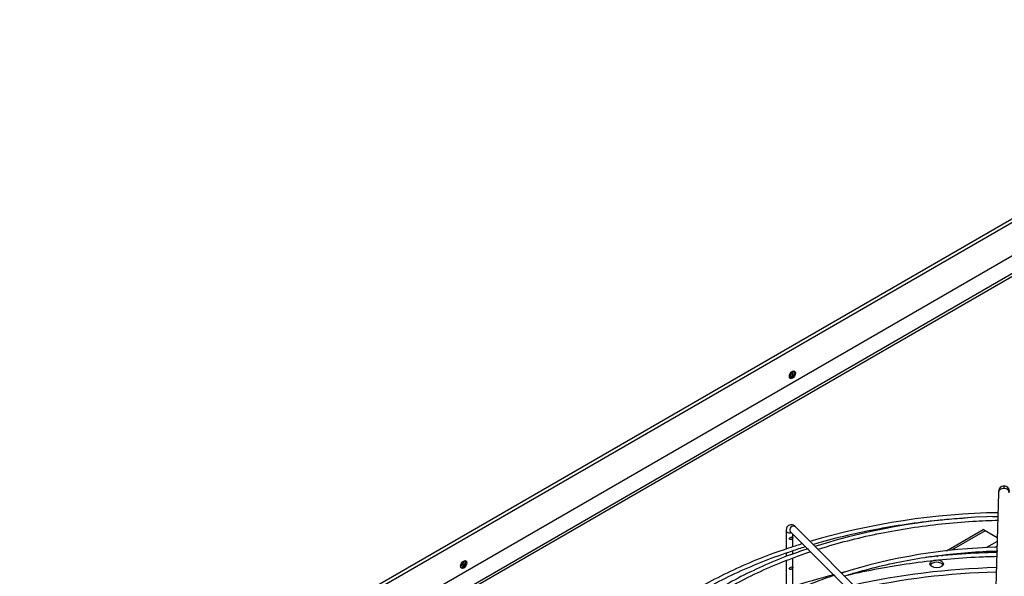
# Paper-space layout 'Layout1' of a CAD drawing. Units: inches. Extents: x 0 to 16.7, y -0.9 to 10.7.
# Drawn here: x 3.2 to 4.2, y 3.5 to 4.1 of the extents above; entities that cross this region are included whole.
import ezdxf
from ezdxf import colors
from ezdxf.entities.mleader import LeaderData, LeaderLine
from ezdxf.math import Vec2, Vec3

# ---------------------------------------------------------------- set-up
doc = ezdxf.new("R2010")
doc.units = ezdxf.units.IN
doc.header["$MEASUREMENT"] = 0
for name, color, linetype in [('0510F-3055_TOP_P', 7, 'Continuous'), ('0510F-3325_TOP_C', 7, 'Continuous'), ('Default', 7, 'Continuous'), ('DUNLI_630', 7, 'Continuous')]:
    doc.layers.add(name, color=color, linetype=linetype)

# ---------------------------------------------------------------- blocks, each defined once
blk = doc.blocks.new('SE1')
at = {"layer": '0510F-3055_TOP_P', "color": 7, "linetype": 'Continuous'}
for p, q in [((3.1854, 3.3125), (4.7502, 4.2159)), ((4.7519, 4.2129), (3.1871, 3.3094)), ((3.1871, 3.2757), (4.7519, 4.1792))]:
    blk.add_line(p, q, dxfattribs=at)
for centre in [(3.9694, 3.7353), (3.6353, 3.5424)]:
    blk.add_ellipse(centre, major_axis=(0.00219, 0.00379), ratio=0.57735, dxfattribs=at)
for centre in [(3.9684, 3.7359), (3.6343, 3.543)]:
    blk.add_ellipse(centre, major_axis=(-0.00219, -0.00379), ratio=0.57735, start_param=0.228251, end_param=2.913342, dxfattribs=at)
at = {"layer": '0510F-3325_TOP_C', "color": 7, "linetype": 'Continuous'}
for p, q in [((4.7501, 4.1598), (3.1865, 3.257)), ((4.7513, 4.1576), (3.1877, 3.2549))]:
    blk.add_line(p, q, dxfattribs=at)
for centre, major_axis, start_param, end_param in [((3.9655, 3.7362), (-0.00219, -0.00379), 1.039762, 2.464906), ((3.9668, 3.7355), (0.00219, 0.00379), 3.943335, 6.069013), ((3.6314, 3.5433), (-0.00219, -0.00379), 1.039761, 2.464906), ((3.6327, 3.5426), (0.00219, 0.00379), 3.931478, 6.069013)]:
    blk.add_ellipse(centre, major_axis=major_axis, ratio=0.57735, start_param=start_param, end_param=end_param, dxfattribs=at)
at = {"layer": 'DUNLI_630', "color": 7, "linetype": 'Continuous'}
for p, q in [((4.1789, 3.6154), (4.1754, 3.4977)), ((3.9631, 3.5766), (3.9631, 3.5582)), ((3.9672, 3.5761), (4.0688, 3.4745)), ((3.97, 3.5605), (3.97, 3.5734)), ((4.0737, 3.4794), (3.9721, 3.581)), ((4.1261, 3.5563), (4.1634, 3.5779)), ((4.1653, 3.5768), (4.131, 3.557)), ((4.1653, 3.5768), (4.1634, 3.5779)), ((4.1775, 3.5697), (4.1653, 3.5768)), ((4.1774, 3.5657), (4.1667, 3.5596)), ((3.9631, 3.5541), (3.9631, 3.5505)), ((3.97, 3.5532), (3.97, 3.5566)), ((4.1593, 3.5553), (4.1567, 3.5538)), ((4.1679, 3.5557), (4.1653, 3.5542)), ((4.1773, 3.5612), (4.175, 3.5598)), ((3.9631, 3.5463), (3.9631, 3.5163)), ((3.97, 3.52), (3.97, 3.5491)), ((4.1162, 3.5507), (4.1177, 3.5515)), ((4.1225, 3.552), (4.1209, 3.5511))]:
    blk.add_line(p, q, dxfattribs=at)
for centre, radius, start, end in [((4.1846, 3.6167), 0.00559, 90.4362, 179.6097), ((4.1844, 3.6167), 0.00564, 359.2881, 88.3389), ((4.1898, 2.882), 0.7132, 90.8701, 106.5153), ((4.1914, 2.9306), 0.6608, 91.0773, 107.5416), ((4.1898, 2.882), 0.7132, 107.1411, 108.1274), ((4.1906, 2.989), 0.5711, 91.2951, 107.4636), ((4.1898, 2.8415), 0.7132, 90.9709, 96.8529), ((4.1898, 2.8415), 0.7132, 103.5754, 103.8588), ((4.1898, 2.8415), 0.7132, 104.5062, 108.1274)]:
    blk.add_arc(centre, radius, start, end, dxfattribs=at)
for centre, major_axis, ratio, start_param, end_param in [((4.1844, 3.6153), (0.00551, -0.00016), 0.81638, 1.594689, 3.141593), ((4.1844, 3.6153), (-0.00551, 0.00016), 0.81638, 3.141593, 4.736281), ((3.9665, 3.5766), (-0.00344, 0), 0.57735, 0.000419, 2.142461), ((3.9696, 3.5786), (-0.00244, -0.00244), 0.707107, 3.141593, 6.283185), ((4.1161, 3.5408), (-0.00689, 0), 0.57735, 3.428349, 5.996429), ((4.1967, 3.2793), (-0.4507, 0), 0.57735, 4.756812, 5.087187), ((4.1967, 3.277), (0.4468, 0), 0.57735, 1.615899, 1.939934)]:
    blk.add_ellipse(centre, major_axis=major_axis, ratio=ratio, start_param=start_param, end_param=end_param, dxfattribs=at)
blk.add_ellipse((4.1161, 3.5431), major_axis=(-0.00689, 0), ratio=0.57735, dxfattribs=at)
for points, knots in [([(4.179, 3.617), (4.179, 3.617), (4.179, 3.617), (4.1789, 3.6168), (4.1789, 3.6163), (4.1789, 3.6158), (4.1789, 3.6155)], [0.2149723, 0.2149723, 0.2149723, 0.2149723, 0.250178, 0.4998329, 0.7498481, 1, 1, 1, 1]), ([(4.1845, 3.6223), (4.1845, 3.6223), (4.1845, 3.6223), (4.1845, 3.6221), (4.1845, 3.6216), (4.1844, 3.6208), (4.1844, 3.6202), (4.1844, 3.6198)], [0.6069385, 0.6069385, 0.6069385, 0.6069385, 0.6363636, 0.7272727, 0.8181818, 0.9090909, 1, 1, 1, 1]), ([(3.9902, 3.5629), (3.993, 3.5638), (4.0059, 3.5675), (4.0293, 3.5734), (4.0608, 3.5798), (4.0931, 3.5849), (4.1221, 3.5882), (4.1404, 3.5896), (4.1476, 3.5901)], [0.42486095, 0.42486095, 0.42486095, 0.42486095, 0.4282665, 0.43998295, 0.45170017, 0.46341806, 0.47513649, 0.4827577, 0.4827577, 0.4827577, 0.4827577]), ([(3.9952, 3.5578), (3.997, 3.5584), (4.0081, 3.5619), (4.0292, 3.5678), (4.059, 3.5745), (4.0897, 3.5799), (4.121, 3.584), (4.1508, 3.5865), (4.1703, 3.5873), (4.179, 3.5875)], [0.3365388, 0.3365388, 0.3365388, 0.3365388, 0.3411731, 0.3661001, 0.3910291, 0.4159597, 0.4408918, 0.465825, 0.4862663, 0.4862663, 0.4862663, 0.4862663]), ([(3.9721, 3.581), (3.9714, 3.5816), (3.9704, 3.5824), (3.9683, 3.583), (3.9664, 3.5827), (3.9648, 3.5817), (3.9637, 3.5802), (3.9632, 3.5785), (3.9631, 3.5773), (3.9631, 3.5766)], [0, 0, 0, 0, 0.180003, 0.324035, 0.458015, 0.595426, 0.720196, 0.863174, 1, 1, 1, 1]), ([(3.9663, 3.5692), (3.966, 3.5689), (3.9661, 3.5684), (3.9668, 3.5678), (3.9673, 3.5677), (3.9682, 3.5678), (3.9686, 3.5679), (3.9693, 3.5685), (3.9696, 3.569), (3.9698, 3.5699), (3.9697, 3.5703), (3.9694, 3.5706), (3.9691, 3.5705), (3.9683, 3.5703), (3.9679, 3.5701), (3.967, 3.5698), (3.9665, 3.5696), (3.9663, 3.5692)], [0, 0, 0, 0, 0.125, 0.125, 0.25, 0.25, 0.375, 0.375, 0.5, 0.5, 0.625, 0.625, 0.75, 0.75, 0.875, 0.875, 1, 1, 1, 1]), ([(3.968, 3.5598), (3.9615, 3.5577), (3.9469, 3.5528), (3.9224, 3.5429), (3.8964, 3.5308), (3.8718, 3.5175), (3.849, 3.5032), (3.8321, 3.4909), (3.8226, 3.4832), (3.8198, 3.4808)], [0, 0, 0, 0, 0.0850995, 0.2255496, 0.3660129, 0.5064893, 0.6469772, 0.7874727, 0.8485638, 0.8485638, 0.8485638, 0.8485638]), ([(3.8241, 3.4794), (3.8302, 3.4844), (3.8432, 3.4945), (3.8648, 3.5088), (3.8885, 3.5224), (3.9139, 3.5349), (3.9408, 3.5463), (3.964, 3.5547), (3.9782, 3.5593), (3.9827, 3.5607)], [0.34677622, 0.34677622, 0.34677622, 0.34677622, 0.3579812, 0.36969516, 0.38140864, 0.39312215, 0.40483615, 0.41655091, 0.42189847, 0.42189847, 0.42189847, 0.42189847]), ([(3.9853, 3.5585), (3.9791, 3.5564), (3.9651, 3.5517), (3.9417, 3.5421), (3.9169, 3.5303), (3.8936, 3.5174), (3.872, 3.5034), (3.8536, 3.4894), (3.8419, 3.4795), (3.8373, 3.475)], [0, 0, 0, 0, 0.0897656, 0.2371358, 0.3845218, 0.5319233, 0.679338, 0.8267606, 0.9540012, 0.9540012, 0.9540012, 0.9540012]), ([(3.8416, 3.4735), (3.8465, 3.4782), (3.8577, 3.4878), (3.8765, 3.5018), (3.898, 3.5155), (3.9213, 3.5282), (3.9462, 3.5399), (3.9686, 3.5488), (3.9828, 3.5538), (3.9879, 3.5555)], [0.169596, 0.169596, 0.169596, 0.169596, 0.1916357, 0.2165607, 0.2414825, 0.2664037, 0.2913252, 0.3162482, 0.3299698, 0.3299698, 0.3299698, 0.3299698]), ([(4.0223, 3.5308), (4.0262, 3.5321), (4.039, 3.5359), (4.0612, 3.5417), (4.0895, 3.5475), (4.1184, 3.5519), (4.1479, 3.5549), (4.1679, 3.556), (4.1779, 3.5563), (4.1781, 3.5563)], [0.3367754, 0.3367754, 0.3367754, 0.3367754, 0.3487987, 0.3756275, 0.4024589, 0.4292924, 0.4561275, 0.4829638, 0.4832613, 0.4832613, 0.4832613, 0.4832613]), ([(4.0257, 3.5318), (4.0269, 3.5321), (4.0385, 3.5348), (4.0608, 3.5393), (4.0931, 3.5444), (4.1259, 3.5481), (4.154, 3.5501), (4.171, 3.5507), (4.177, 3.5508)], [0.43801863, 0.43801863, 0.43801863, 0.43801863, 0.43946171, 0.45127907, 0.46309711, 0.47491569, 0.48673467, 0.49302814, 0.49302814, 0.49302814, 0.49302814]), ([(3.9663, 3.5388), (3.966, 3.5385), (3.9661, 3.538), (3.9668, 3.5374), (3.9673, 3.5373), (3.9682, 3.5374), (3.9686, 3.5376), (3.9693, 3.5382), (3.9696, 3.5386), (3.9698, 3.5396), (3.9697, 3.54), (3.9694, 3.5402), (3.9691, 3.5401), (3.9683, 3.5399), (3.9679, 3.5397), (3.967, 3.5394), (3.9665, 3.5392), (3.9663, 3.5388)], [0, 0, 0, 0, 0.125, 0.125, 0.25, 0.25, 0.375, 0.375, 0.5, 0.5, 0.625, 0.625, 0.75, 0.75, 0.875, 0.875, 1, 1, 1, 1]), ([(4.0124, 3.5315), (4.0048, 3.529), (3.9905, 3.524), (3.9674, 3.5141), (3.9448, 3.5028), (3.9237, 3.4903), (3.9046, 3.4769), (3.8914, 3.4661), (3.8854, 3.4604), (3.8843, 3.4593)], [0, 0, 0, 0, 0.1250594, 0.2830267, 0.4410151, 0.5990234, 0.7570473, 0.9150745, 0.9492791, 0.9492791, 0.9492791, 0.9492791])]:
    blk.add_open_spline(points, degree=3, knots=knots, dxfattribs=at)
blk.add_open_spline([(4.1729, 3.5912), (4.175, 3.5913), (4.177, 3.5914), (4.179, 3.5914)], degree=3, dxfattribs=at)
blk = doc.blocks.new('_Dot')
at = {"color": 0, "linetype": 'ByBlock', "lineweight": -2}
blk.add_line((-0.5, 0), (-1, 0), dxfattribs=at)
at = {"color": 0, "linetype": 'ByBlock', "const_width": 0.5}
blk.add_lwpolyline([(-0.25, 0, 1), (0.25, 0, 1)], format="xyb", close=True, dxfattribs=at)

psp = doc.layouts.get("Layout1")

# ---------------------------------------------------------------- block references
at = {"layer": 'Default'}
psp.add_blockref('SE1', (0, 0), dxfattribs=at)

# ---------------------------------------------------------------- leaders
at = {"layer": 'Default', "color": 7, "linetype": 'Continuous'}
ml = psp.add_multileader_mtext('Standard', dxfattribs=at)
ml.set_content('{\\pxsm0.9;\\fArial|b1||i0||c0|p34;\\W1.;TOP VIEW\\P}', color=256)
ml.set_leader_properties()
ml.set_arrow_properties(name='DOT')
ml.build(insert=Vec2(0, 0))
ml.multileader.update_dxf_attribs({"leader_type": 0, "dogleg_length": 0, "arrow_head_size": 0.1875})
ctx = ml.context
ctx.base_point, ctx.char_height, ctx.arrow_head_size, ctx.landing_gap_size = Vec3(11.151087, 5.982969), 0.1875, 0.1875, 0.065625
notes = []
notes.append((ctx, [(0, (0, 0, 0), (0, 0), (1, 0), 1, [])]))
ctx.mtext.insert = Vec3(11.216712, 6.078312)
for ctx, leaders in notes:
    for number, flags, end, landing, length, lines in leaders:
        leader = LeaderData()
        leader.index, (leader.has_last_leader_line, leader.has_dogleg_vector, leader.attachment_direction) = number, flags
        leader.last_leader_point, leader.dogleg_vector, leader.dogleg_length = Vec3(end), Vec3(landing), length
        for number, points, colour, breaks in lines:
            line = LeaderLine()
            line.index, line.vertices, line.color, line.breaks = number, Vec3.list(points), colors.encode_raw_color(colour), breaks
            leader.lines.append(line)
        ctx.leaders.append(leader)

doc.saveas('drawing.dxf')
